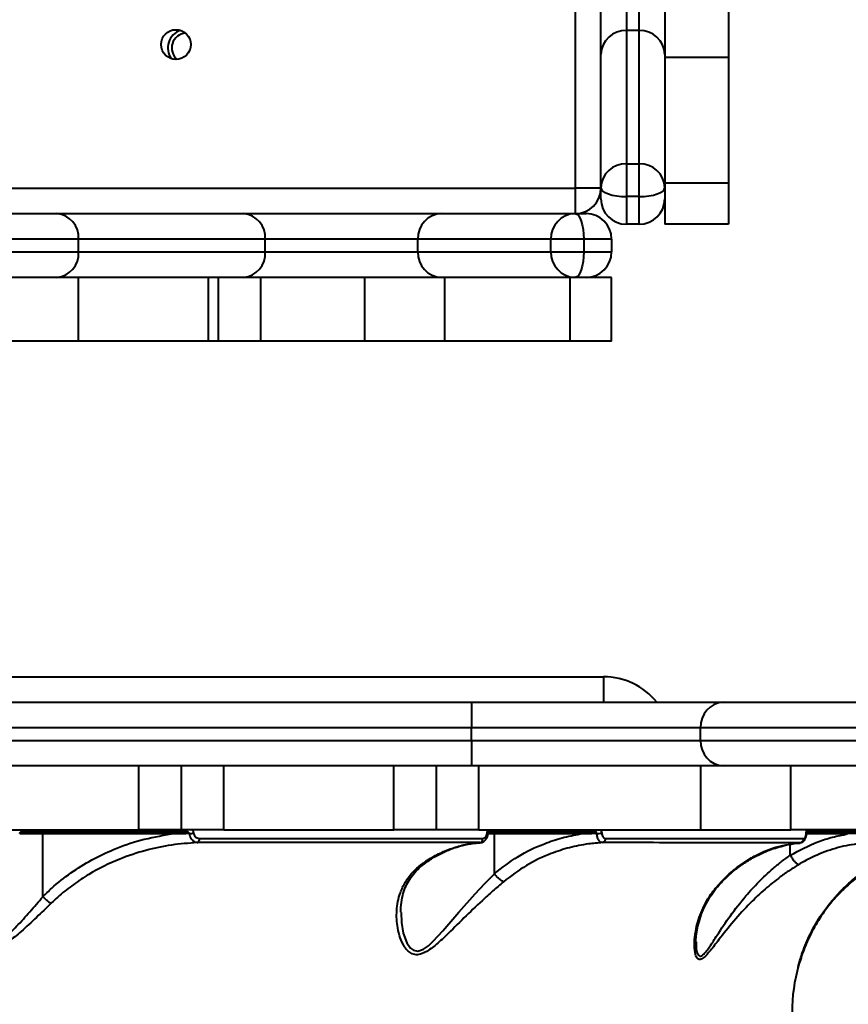
# Model space of a CAD drawing. Units: millimetres. Extents: x -5440 to 20062, y -1785 to 15717.
# Drawn here: x 5353 to 5548, y 5355 to 5587 of the extents above; entities that cross this region are included whole.
import ezdxf

# ---------------------------------------------------------------- set-up
doc = ezdxf.new("R2010")
doc.units = ezdxf.units.MM
doc.layers.add('DiKom', color=7, linetype='Continuous', lineweight=0)
doc.styles.add('style1', font='arialbd_0.ttf', dxfattribs={"width": 0.8})
doc.dimstyles.new('1-50', dxfattribs={"dimtxt": 900, "dimasz": 300, "dimexe": 100, "dimexo": 0, "dimgap": 300, "dimtad": 1, "dimtxsty": 'style1', "dimcen": 200, "dimclrd": 7, "dimclre": 7, "dimclrt": 7, "dimadec": 1, "dimazin": 2, "dimtfac": 1, "dimtmove": 0, "dimatfit": 2, "dimfxl": 0, "dimlwd": 25, "dimlwe": 18, "dimarcsym": 0})

# ---------------------------------------------------------------- blocks, each defined once
blk = doc.blocks.new('*D0')
at = {"layer": 'Defpoints', "color": 0, "transparency": 16777216}
for p in [(16618.6, 10776.61), (2517.04, 4070.84), (16618.6, -247.06)]:
    blk.add_point(p, dxfattribs=at)
at = {"layer": 'DiKom', "color": 7, "lineweight": 18, "transparency": 16777216}
for p, q in [((16618.6, 10776.61), (16618.6, -347.06)), ((2517.04, 4070.84), (2517.04, -347.06))]:
    blk.add_line(p, q, dxfattribs=at)
at = {"layer": 'DiKom', "color": 7, "lineweight": 25, "transparency": 16777216}
blk.add_line((2817.04, -247.06), (16318.6, -247.06), dxfattribs=at)
at = {"layer": 'DiKom', "color": 7, "transparency": 16777216}
for points in [[(2817.04, -197.06), (2817.04, -297.06), (2517.04, -247.06)], [(16318.6, -197.06), (16318.6, -297.06), (16618.6, -247.06)]]:
    blk.add_solid(points, dxfattribs=at)
at = {"layer": 'DiKom', "color": 7, "lineweight": 200, "transparency": 16777216, "insert": (11966.15, 512.46), "char_height": 900, "attachment_point": 5, "style": 'style1'}
blk.add_mtext('14100', dxfattribs=at)
blk = doc.blocks.new('*D1')
at = {"layer": 'Defpoints', "color": 0, "transparency": 16777216}
for p in [(4942, 13735.64), (2761.1, 2651.67), (18278.07, 2651.67)]:
    blk.add_point(p, dxfattribs=at)
at = {"layer": 'DiKom', "color": 7, "lineweight": 18, "transparency": 16777216}
for p, q in [((4942, 13735.64), (18378.07, 13735.64)), ((2761.1, 2651.67), (18378.07, 2651.67))]:
    blk.add_line(p, q, dxfattribs=at)
at = {"layer": 'DiKom', "color": 7, "lineweight": 25, "transparency": 16777216}
blk.add_line((18278.07, 13435.64), (18278.07, 2951.67), dxfattribs=at)
at = {"layer": 'DiKom', "color": 7, "transparency": 16777216}
for points in [[(18228.07, 13435.64), (18328.07, 13435.64), (18278.07, 13735.64)], [(18228.07, 2951.67), (18328.07, 2951.67), (18278.07, 2651.67)]]:
    blk.add_solid(points, dxfattribs=at)
at = {"layer": 'DiKom', "color": 7, "lineweight": 200, "transparency": 16777216, "insert": (17518.55, 6407.45), "char_height": 900, "attachment_point": 5, "rotation": 90, "style": 'style1'}
blk.add_mtext('11100', dxfattribs=at)
blk = doc.blocks.new('*D2')
at = {"layer": 'Defpoints', "color": 0, "transparency": 16777216}
for p in [(4457, 15716.75), (1654.57, 1151.03), (19961.69, 1151.03)]:
    blk.add_point(p, dxfattribs=at)
at = {"layer": 'DiKom', "color": 7, "lineweight": 18, "transparency": 16777216}
for p, q in [((4457, 15716.75), (20061.69, 15716.75)), ((1654.57, 1151.03), (20061.69, 1151.03))]:
    blk.add_line(p, q, dxfattribs=at)
at = {"layer": 'DiKom', "color": 7, "lineweight": 25, "transparency": 16777216}
blk.add_line((19961.69, 15416.75), (19961.69, 1451.03), dxfattribs=at)
at = {"layer": 'DiKom', "color": 7, "transparency": 16777216}
for points in [[(19911.69, 15416.75), (20011.69, 15416.75), (19961.69, 15716.75)], [(19911.69, 1451.03), (20011.69, 1451.03), (19961.69, 1151.03)]]:
    blk.add_solid(points, dxfattribs=at)
at = {"layer": 'DiKom', "color": 7, "lineweight": 200, "transparency": 16777216, "insert": (19202.17, 6338.92), "char_height": 900, "attachment_point": 5, "rotation": 90, "style": 'style1'}
blk.add_mtext('14600', dxfattribs=at)
blk = doc.blocks.new('*D3')
at = {"layer": 'Defpoints', "color": 0, "transparency": 16777216}
for p in [(18634.04, 11082.92), (654.57, 2151.03), (654.57, -1685.35)]:
    blk.add_point(p, dxfattribs=at)
at = {"layer": 'DiKom', "color": 7, "lineweight": 18, "transparency": 16777216}
for p, q in [((18634.04, 11082.92), (18634.04, -1785.35)), ((654.57, 2151.03), (654.57, -1785.35))]:
    blk.add_line(p, q, dxfattribs=at)
at = {"layer": 'DiKom', "color": 7, "lineweight": 25, "transparency": 16777216}
blk.add_line((18334.04, -1685.35), (954.57, -1685.35), dxfattribs=at)
at = {"layer": 'DiKom', "color": 7, "transparency": 16777216}
for points in [[(954.57, -1635.35), (954.57, -1735.35), (654.57, -1685.35)], [(18334.04, -1635.35), (18334.04, -1735.35), (18634.04, -1685.35)]]:
    blk.add_solid(points, dxfattribs=at)
at = {"layer": 'DiKom', "color": 7, "lineweight": 200, "transparency": 16777216, "insert": (12014.02, -925.53), "char_height": 900, "attachment_point": 5, "style": 'style1'}
blk.add_mtext('18000', dxfattribs=at)

msp = doc.modelspace()

# ---------------------------------------------------------------- linework, layer by layer
at = {"layer": 'DiKom', "color": 7, "linetype": 'Continuous', "lineweight": 40}
for p, q in [((5483.997, 5547.144), (5483.997, 5820.144)), ((5489.997, 5578.616), (5489.997, 5625.268)), ((5504.997, 5625.268), (5504.997, 5578.616)), ((5495.997, 5620.149), (5495.997, 5584.263)), ((5498.997, 5584.263), (5498.997, 5620.149)), ((5519.997, 5596.72), (5519.997, 5577.896)), ((5495.997, 5584.263), (5495.997, 5552.903)), ((5498.997, 5584.263), (5495.997, 5584.263)), ((5498.997, 5552.903), (5498.997, 5584.263)), ((5489.997, 5547.256), (5489.997, 5578.616)), ((5504.997, 5578.616), (5504.997, 5547.256)), ((5519.997, 5577.896), (5504.997, 5577.896)), ((5519.997, 5577.896), (5519.997, 5548.35)), ((5495.997, 5552.903), (5495.997, 5545.174)), ((5495.997, 5552.903), (5498.997, 5552.903)), ((5498.997, 5545.174), (5498.997, 5552.903)), ((5519.997, 5548.35), (5504.997, 5548.35)), ((5519.997, 5548.35), (5519.997, 5538.644)), ((5210.997, 5547.144), (5483.997, 5547.144)), ((5489.997, 5547.144), (5483.997, 5547.144)), ((5483.997, 5541.144), (5483.997, 5547.144)), ((5489.997, 5544.644), (5489.997, 5547.256)), ((5504.997, 5547.256), (5504.997, 5544.644)), ((5498.997, 5545.174), (5495.997, 5545.174)), ((5495.997, 5545.174), (5495.997, 5538.644)), ((5498.997, 5538.644), (5498.997, 5545.174)), ((5504.997, 5544.644), (5504.997, 5538.644)), ((5338.053, 5541.144), (5361.94, 5541.144)), ((5361.94, 5541.144), (5405.873, 5541.144)), ((5405.873, 5541.144), (5452.524, 5541.144)), ((5452.524, 5541.144), (5483.885, 5541.144)), ((5483.885, 5541.144), (5486.497, 5541.144)), ((5498.997, 5538.644), (5495.997, 5538.644)), ((5519.997, 5538.644), (5504.997, 5538.644)), ((5367.058, 5535.144), (5332.935, 5535.144)), ((5367.058, 5532.144), (5367.058, 5535.144)), ((5410.992, 5535.144), (5367.058, 5535.144)), ((5410.992, 5532.144), (5410.992, 5535.144)), ((5446.877, 5535.144), (5410.992, 5535.144)), ((5478.237, 5535.144), (5446.877, 5535.144)), ((5446.877, 5532.144), (5446.877, 5535.144)), ((5485.967, 5535.144), (5478.237, 5535.144)), ((5478.237, 5532.144), (5478.237, 5535.144)), ((5485.967, 5535.144), (5485.967, 5532.144)), ((5492.497, 5535.144), (5485.967, 5535.144)), ((5492.497, 5535.144), (5492.497, 5532.144)), ((5332.935, 5532.144), (5367.058, 5532.144)), ((5367.058, 5532.144), (5410.992, 5532.144)), ((5410.992, 5532.144), (5446.877, 5532.144)), ((5446.877, 5532.144), (5478.237, 5532.144)), ((5478.237, 5532.144), (5485.967, 5532.144)), ((5485.967, 5532.144), (5492.497, 5532.144)), ((5361.94, 5526.144), (5338.053, 5526.144)), ((5405.873, 5526.144), (5361.94, 5526.144)), ((5367.058, 5511.144), (5367.058, 5526.144)), ((5397.646, 5511.144), (5397.646, 5526.144)), ((5399.997, 5511.144), (5399.997, 5526.144)), ((5452.524, 5526.144), (5405.873, 5526.144)), ((5409.997, 5511.144), (5409.997, 5526.144)), ((5434.421, 5511.144), (5434.421, 5526.144)), ((5483.885, 5526.144), (5452.524, 5526.144)), ((5453.245, 5511.144), (5453.245, 5526.144)), ((5482.791, 5511.144), (5482.791, 5526.144)), ((5486.497, 5526.144), (5483.885, 5526.144)), ((5492.497, 5526.144), (5486.497, 5526.144)), ((5492.497, 5511.144), (5492.497, 5526.144)), ((5367.058, 5511.144), (5332.935, 5511.144)), ((5397.646, 5511.144), (5367.058, 5511.144)), ((5399.997, 5511.144), (5397.646, 5511.144)), ((5409.997, 5511.144), (5399.997, 5511.144)), ((5434.421, 5511.144), (5409.997, 5511.144)), ((5453.245, 5511.144), (5434.421, 5511.144)), ((5482.791, 5511.144), (5453.245, 5511.144)), ((5492.497, 5511.144), (5482.791, 5511.144)), ((4819.361, 5432.144), (5490.632, 5432.144)), ((5490.632, 5432.144), (5490.632, 5426.144)), ((5269.113, 5426.144), (5459.513, 5426.144)), ((5459.513, 5426.144), (5459.513, 5420.144)), ((5459.513, 5426.144), (5518.855, 5426.144)), ((5518.855, 5426.144), (5582.07, 5426.144)), ((5459.513, 5420.144), (5269.113, 5420.144)), ((5459.513, 5417.144), (5459.513, 5420.144)), ((5513.46, 5420.144), (5459.513, 5420.144)), ((5576.689, 5420.144), (5513.46, 5420.144)), ((5513.46, 5417.144), (5513.46, 5420.144)), ((5269.113, 5417.144), (5459.513, 5417.144)), ((5459.513, 5417.144), (5513.46, 5417.144)), ((5459.513, 5417.144), (5459.513, 5411.144)), ((5513.46, 5417.144), (5576.689, 5417.144)), ((5459.513, 5411.144), (5269.113, 5411.144)), ((5381.287, 5396.144), (5381.287, 5411.144)), ((5391.287, 5396.144), (5391.287, 5411.144)), ((5401.287, 5396.144), (5401.287, 5411.144)), ((5441.287, 5396.144), (5441.287, 5411.144)), ((5451.287, 5396.144), (5451.287, 5411.144)), ((5518.855, 5411.144), (5459.513, 5411.144)), ((5461.287, 5396.144), (5461.287, 5411.144)), ((5513.471, 5396.144), (5513.471, 5411.144)), ((5582.07, 5411.144), (5518.855, 5411.144)), ((5534.684, 5396.144), (5534.684, 5411.144)), ((5281.112, 5396.144), (5381.287, 5396.144)), ((5391.287, 5396.144), (5381.287, 5396.144)), ((5401.287, 5396.144), (5391.287, 5396.144)), ((5401.287, 5396.144), (5441.287, 5396.144)), ((5451.287, 5396.144), (5441.287, 5396.144)), ((5461.287, 5396.144), (5451.287, 5396.144)), ((5461.287, 5396.144), (5513.471, 5396.144)), ((5463.459, 5395.26), (5463.46, 5395.262)), ((5513.471, 5396.144), (5534.684, 5396.144)), ((5587.068, 5396.144), (5534.684, 5396.144)), ((5551.91, 5395.216), (5548.058, 5395.144)), ((5358.675, 5395.144), (5353.24, 5395.144)), ((5358.675, 5380.383), (5358.675, 5395.144)), ((5388.894, 5395.144), (5358.675, 5395.144)), ((5464.936, 5395.144), (5463.54, 5395.144)), ((5464.936, 5385.812), (5464.936, 5395.144)), ((5485.136, 5395.144), (5464.936, 5395.144)), ((5548.058, 5395.144), (5538.377, 5395.144)), ((5534.552, 5390.146), (5534.552, 5392.661)), ((5512.397, 5369.755), (5512.403, 5369.534))]:
    msp.add_line(p, q, dxfattribs=at)
at = {"layer": 'DiKom', "color": 7, "linetype": 'Continuous', "lineweight": 40, "flags": 128}
for points in [[(5489.997, 5547.256), (5490.112, 5546.85), (5490.453, 5546.459), (5491.008, 5546.099), (5491.754, 5545.784), (5492.663, 5545.525), (5493.701, 5545.333), (5494.826, 5545.214), (5495.997, 5545.174)], [(5498.997, 5545.174), (5500.167, 5545.214), (5501.293, 5545.333), (5502.33, 5545.525), (5503.239, 5545.784), (5503.985, 5546.099), (5504.54, 5546.459), (5504.881, 5546.85), (5504.997, 5547.256)], [(5483.885, 5541.144), (5484.291, 5541.029), (5484.681, 5540.687), (5485.041, 5540.133), (5485.357, 5539.387), (5485.616, 5538.477), (5485.808, 5537.44), (5485.927, 5536.314), (5485.967, 5535.144)], [(5485.967, 5532.144), (5485.927, 5530.973), (5485.808, 5529.848), (5485.616, 5528.811), (5485.357, 5527.901), (5485.041, 5527.155), (5484.681, 5526.601), (5484.291, 5526.259), (5483.885, 5526.144)], [(5358.675, 5395.144), (5358.672, 5395.241), (5358.662, 5395.335), (5358.646, 5395.422), (5358.624, 5395.498), (5358.598, 5395.56), (5358.568, 5395.606), (5358.536, 5395.634), (5358.502, 5395.644)], [(5388.894, 5395.144), (5388.89, 5395.241), (5388.88, 5395.335), (5388.864, 5395.422), (5388.842, 5395.498), (5388.815, 5395.56), (5388.785, 5395.606), (5388.752, 5395.634), (5388.718, 5395.644)], [(5485.136, 5395.144), (5485.133, 5395.241), (5485.123, 5395.335), (5485.106, 5395.422), (5485.085, 5395.498), (5485.058, 5395.56), (5485.028, 5395.606), (5484.995, 5395.634), (5484.96, 5395.644)], [(5538.401, 5395.287), (5538.397, 5395.298), (5538.371, 5395.32), (5538.32, 5395.342)], [(5548.058, 5395.144), (5548.055, 5395.241), (5548.045, 5395.335), (5548.028, 5395.422), (5548.007, 5395.498), (5547.98, 5395.56), (5547.95, 5395.606), (5547.917, 5395.634), (5547.882, 5395.644)], [(5394.989, 5393.101), (5395.097, 5393.128), (5395.2, 5393.189), (5395.294, 5393.282), (5395.377, 5393.405), (5395.445, 5393.553), (5395.496, 5393.72), (5395.528, 5393.9), (5395.54, 5394.088)], [(5442.995, 5376.682), (5443.032, 5374.281), (5443.489, 5371.796), (5444.338, 5369.524), (5445.194, 5368.293), (5445.85, 5367.792), (5446.899, 5367.566), (5448.223, 5368.002), (5449.404, 5368.836), (5450.554, 5369.902), (5452.821, 5372.373), (5456.535, 5376.708), (5460.376, 5381.075), (5462.639, 5383.479), (5464.936, 5385.78), (5464.943, 5385.787), (5464.943, 5385.787)]]:
    msp.add_lwpolyline(points, dxfattribs=at)
at = {"layer": 'DiKom', "color": 7, "linetype": 'Continuous', "lineweight": 40}
msp.add_circle((5389.997, 5580.946), 3.5, dxfattribs=at)
for centre, radius, start, end in [((5392.497, 5580.144), 4.4, 109.52221, 214.90816), ((5392.497, 5580.144), 3.5, 94.24365, 230.18672), ((5495.825, 5578.434), 5.832, 88.31715, 178.21358), ((5499.168, 5578.434), 5.832, 1.78759, 91.68282), ((5495.825, 5547.074), 5.831, 88.31708, 178.21358), ((5499.168, 5547.074), 5.832, 1.78759, 91.68289), ((5483.997, 5547.144), 6, 270, 0), ((5495.997, 5544.644), 6, 180, 270), ((5498.997, 5544.644), 6, 270, 0), ((5361.461, 5535.552), 5.612, 355.82614, 85.10765), ((5405.394, 5535.552), 5.612, 355.82797, 85.10583), ((5452.706, 5535.315), 5.832, 91.7874, 181.68273), ((5484.067, 5535.315), 5.832, 91.78789, 181.68224), ((5486.497, 5535.144), 6, 0, 90), ((5361.461, 5531.735), 5.612, 274.89239, 4.17386), ((5405.394, 5531.736), 5.612, 274.89421, 4.17203), ((5452.706, 5531.973), 5.832, 178.31727, 268.21257), ((5484.067, 5531.973), 5.832, 178.31776, 268.21207), ((5486.497, 5532.144), 6, 270, 0), ((5490.632, 5416.144), 16, 38.68219, 90), ((5519.174, 5420.431), 5.722, 93.203, 182.87857), ((5519.174, 5416.857), 5.722, 177.12143, 266.79704), ((5353.463, 5396.214), 0.597, 287.37849, 353.25687), ((5391.947, 5396.268), 0.637, 281.84675, 348.81704), ((5392.427, 5404.259), 9.08, 274.92654, 280.7609), ((5463.194, 5394.956), 0.406, 49.03888, 88.49497), ((5463.373, 5396.414), 0.79, 287.65655, 339.97266), ((5488.407, 5396.444), 0.802, 273.56944, 338.01708), ((5488.87, 5401.609), 6.396, 271.44996, 281.77317), ((5537.956, 5396.598), 0.975, 307.43013, 332.24999), ((5461.278, 5393.984), 0.913, 283.17268, 6.21185), ((5490.144, 5394.005), 0.929, 280.08663, 4.57902), ((5536.739, 5394.039), 0.966, 276.0717, 1.81032), ((5574.96, 5353.145), 39.992, 163.98006, 179.9993)]:
    msp.add_arc(centre, radius, start, end, dxfattribs=at)
for points, knots in [([(5353.217, 5395.222), (5353.221, 5395.245), (5353.231, 5395.316), (5353.28, 5395.419), (5353.366, 5395.535), (5353.497, 5395.624), (5353.594, 5395.649), (5353.651, 5395.643), (5353.654, 5395.643)], [0, 0, 0, 0, 0.0680838, 0.2034164, 0.3685798, 0.6140946, 0.9754, 1, 1, 1, 1]), ([(5392.078, 5395.644), (5385.841, 5395.644), (5373.349, 5395.644), (5360.217, 5395.644), (5353.641, 5395.644)], [0, 0, 0, 0, 0.4992714, 1, 1, 1, 1]), ([(5393.207, 5395.213), (5393.193, 5395.244), (5393.171, 5395.297), (5393.083, 5395.392), (5392.924, 5395.493), (5392.656, 5395.586), (5392.365, 5395.636), (5392.161, 5395.642), (5392.078, 5395.644)], [0, 0, 0, 0, 0.0790063, 0.135672, 0.3029576, 0.5190472, 0.8024107, 1, 1, 1, 1]), ([(5393.75, 5396.144), (5393.756, 5396.138), (5393.865, 5396.047), (5394.021, 5395.777), (5394.088, 5395.485), (5394.122, 5395.339)], [0, 0, 0, 0, 0.031313, 0.5148107, 1, 1, 1, 1]), ([(5394.122, 5395.339), (5394.153, 5395.194), (5394.216, 5394.904), (5394.461, 5394.544), (5394.799, 5394.264), (5395.175, 5394.111), (5395.435, 5394.095), (5395.54, 5394.088)], [0, 0, 0, 0, 0.1920609, 0.3835824, 0.5902657, 0.8341124, 1, 1, 1, 1]), ([(5461.548, 5393.104), (5461.565, 5393.103), (5461.807, 5393.079), (5462.268, 5393.268), (5462.829, 5393.685), (5463.231, 5394.326), (5463.444, 5394.888), (5463.444, 5395.218), (5463.444, 5395.264)], [0, 0, 0, 0, 0.016573, 0.2408298, 0.4634876, 0.7019488, 0.9585129, 1, 1, 1, 1]), ([(5462.186, 5394.083), (5462.301, 5394.099), (5462.531, 5394.133), (5462.838, 5394.393), (5463.073, 5394.775), (5463.175, 5395.127), (5463.2, 5395.328), (5463.204, 5395.362)], [0, 0, 0, 0, 0.2378256, 0.4754771, 0.7135066, 0.9515279, 1, 1, 1, 1]), ([(5463.204, 5395.362), (5463.209, 5395.395), (5463.234, 5395.594), (5463.308, 5395.886), (5463.435, 5396.075), (5463.482, 5396.144)], [0, 0, 0, 0, 0.1136526, 0.6772139, 1, 1, 1, 1]), ([(5463.464, 5395.26), (5463.467, 5395.298), (5463.477, 5395.396), (5463.523, 5395.533), (5463.579, 5395.645), (5463.619, 5395.683), (5463.611, 5395.678), (5463.609, 5395.677)], [0, 0, 0, 0, 0.1462095, 0.378369, 0.6281051, 0.895883, 1, 1, 1, 1]), ([(5488.457, 5395.644), (5484.475, 5395.644), (5476.503, 5395.644), (5467.82, 5395.644), (5463.473, 5395.644)], [0, 0, 0, 0, 0.4994503, 1, 1, 1, 1]), ([(5464.936, 5395.144), (5464.934, 5395.2), (5464.93, 5395.313), (5464.9, 5395.462), (5464.857, 5395.576), (5464.812, 5395.629), (5464.78, 5395.643), (5464.768, 5395.644), (5464.764, 5395.644)], [0, 0, 0, 0, 0.2146697, 0.4294119, 0.6439137, 0.8587124, 0.9551722, 1, 1, 1, 1]), ([(5489.032, 5395.215), (5488.953, 5395.214), (5487.654, 5395.2), (5486.355, 5395.171), (5485.136, 5395.144)], [0, 0, 0, 0, 0.0607776, 1, 1, 1, 1]), ([(5489.032, 5395.215), (5489.02, 5395.262), (5489.007, 5395.317), (5488.953, 5395.415), (5488.869, 5395.513), (5488.71, 5395.605), (5488.566, 5395.641), (5488.479, 5395.643), (5488.457, 5395.644)], [0, 0, 0, 0, 0.1726694, 0.1994466, 0.413512, 0.6506385, 0.9118591, 1, 1, 1, 1]), ([(5490.307, 5393.09), (5490.261, 5393.094), (5490.075, 5393.108), (5489.757, 5393.293), (5489.409, 5393.764), (5489.143, 5394.422), (5489.069, 5394.95), (5489.032, 5395.215)], [0, 0, 0, 0, 0.0780836, 0.3139877, 0.5432342, 0.7710808, 1, 1, 1, 1]), ([(5489.939, 5396.144), (5489.994, 5396.039), (5490.114, 5395.81), (5490.153, 5395.51), (5490.175, 5395.347)], [0, 0, 0, 0, 0.4566377, 1, 1, 1, 1]), ([(5490.175, 5395.347), (5490.197, 5395.188), (5490.242, 5394.87), (5490.426, 5394.476), (5490.673, 5394.196), (5490.902, 5394.088), (5491.037, 5394.081), (5491.07, 5394.079)], [0, 0, 0, 0, 0.2263459, 0.4527195, 0.6824122, 0.9207597, 1, 1, 1, 1]), ([(5536.88, 5393.094), (5537.031, 5393.115), (5537.34, 5393.16), (5537.73, 5393.449), (5538.053, 5393.864), (5538.289, 5394.466), (5538.401, 5394.993), (5538.401, 5395.286), (5538.401, 5395.287)], [0, 0, 0, 0, 0.1546267, 0.317553, 0.4965314, 0.7271547, 0.9989269, 1, 1, 1, 1]), ([(5537.704, 5394.069), (5537.776, 5394.086), (5537.92, 5394.12), (5538.11, 5394.391), (5538.25, 5394.786), (5538.306, 5395.132), (5538.319, 5395.319), (5538.32, 5395.342)], [0, 0, 0, 0, 0.2478655, 0.495909, 0.7364636, 0.9670223, 1, 1, 1, 1]), ([(5538.32, 5395.342), (5538.322, 5395.364), (5538.335, 5395.553), (5538.377, 5395.856), (5538.458, 5396.061), (5538.491, 5396.144)], [0, 0, 0, 0, 0.0712691, 0.6237769, 1, 1, 1, 1]), ([(5538.404, 5395.285), (5538.408, 5395.345), (5538.416, 5395.49), (5538.457, 5395.678), (5538.499, 5395.812), (5538.53, 5395.866), (5538.523, 5395.856), (5538.521, 5395.854)], [0, 0, 0, 0, 0.1951078, 0.4659726, 0.7154461, 0.929323, 1, 1, 1, 1]), ([(5551.803, 5395.644), (5549.727, 5395.644), (5545.691, 5395.644), (5540.818, 5395.644), (5538.453, 5395.644)], [0, 0, 0, 0, 0.5145489, 1, 1, 1, 1]), ([(5358.675, 5380.383), (5359.358, 5381.051), (5361.428, 5383.079), (5365.224, 5386.059), (5370.116, 5389.107), (5375.579, 5391.707), (5381.831, 5393.904), (5386.449, 5394.715), (5388.894, 5395.144)], [0, 0, 0, 0, 0.0822952, 0.2495038, 0.4172989, 0.5846555, 0.7802062, 1, 1, 1, 1]), ([(5394.989, 5393.101), (5392.967, 5392.956), (5388.9, 5392.664), (5382.798, 5391.349), (5376.217, 5389.173), (5370.547, 5386.385), (5365.894, 5383.327), (5362.938, 5381.015), (5361.235, 5379.406), (5360.566, 5378.774)], [0, 0, 0, 0, 0.1610267, 0.3238573, 0.4936611, 0.7083255, 0.8185384, 0.9287365, 1, 1, 1, 1]), ([(5393.207, 5395.213), (5393.058, 5395.211), (5391.62, 5395.197), (5390.183, 5395.169), (5388.894, 5395.144)], [0, 0, 0, 0, 0.102934, 1, 1, 1, 1]), ([(5394.989, 5393.101), (5394.86, 5393.114), (5394.538, 5393.147), (5394.068, 5393.415), (5393.646, 5393.892), (5393.336, 5394.497), (5393.25, 5394.972), (5393.207, 5395.213)], [0, 0, 0, 0, 0.1576772, 0.3931721, 0.5991678, 0.7967243, 1, 1, 1, 1]), ([(5461.486, 5393.095), (5456.428, 5393.095), (5446.312, 5393.097), (5430.024, 5393.098), (5413.006, 5393.1), (5400.994, 5393.101), (5394.989, 5393.101)], [0, 0, 0, 0, 0.2485952, 0.4971922, 0.7485956, 1, 1, 1, 1]), ([(5395.54, 5394.088), (5401.492, 5394.088), (5413.397, 5394.087), (5430.403, 5394.086), (5446.803, 5394.084), (5457.059, 5394.083), (5462.186, 5394.083)], [0, 0, 0, 0, 0.248595, 0.497189, 0.7485942, 1, 1, 1, 1]), ([(5448.119, 5388.234), (5448.351, 5388.395), (5449.537, 5389.214), (5451.77, 5390.502), (5454.894, 5391.821), (5458.147, 5392.746), (5460.369, 5392.978), (5461.486, 5393.095)], [0, 0, 0, 0, 0.0563937, 0.2882922, 0.5227674, 0.7600002, 1, 1, 1, 1]), ([(5448.693, 5388.354), (5449.445, 5388.856), (5450.999, 5389.896), (5453.472, 5391.119), (5456.065, 5392.107), (5458.716, 5392.75), (5460.573, 5393.07), (5461.54, 5393.081), (5461.61, 5393.082)], [0, 0, 0, 0, 0.1857277, 0.3841437, 0.5836783, 0.7839267, 0.9843781, 1, 1, 1, 1]), ([(5464.936, 5385.812), (5466.743, 5387.208), (5470.406, 5390.036), (5475.88, 5392.645), (5480.834, 5394.323), (5483.697, 5394.869), (5485.136, 5395.144)], [0, 0, 0, 0, 0.3001455, 0.6082182, 0.8030979, 1, 1, 1, 1]), ([(5490.307, 5393.09), (5489.217, 5393.005), (5486.636, 5392.805), (5482.596, 5391.987), (5477.685, 5390.409), (5472.338, 5387.889), (5468.838, 5385.225), (5467.065, 5383.876)], [0, 0, 0, 0, 0.1301644, 0.3081376, 0.4882714, 0.7408519, 1, 1, 1, 1]), ([(5536.841, 5393.078), (5534.006, 5393.079), (5528.337, 5393.081), (5518.658, 5393.084), (5508.114, 5393.087), (5498.539, 5393.089), (5492.394, 5393.09), (5490.307, 5393.09)], [0, 0, 0, 0, 0.2203109, 0.4406225, 0.6630851, 0.8855453, 1, 1, 1, 1]), ([(5491.07, 5394.079), (5493.162, 5394.079), (5499.281, 5394.078), (5508.807, 5394.076), (5519.352, 5394.074), (5529.097, 5394.072), (5534.835, 5394.07), (5537.704, 5394.069)], [0, 0, 0, 0, 0.114454, 0.3347654, 0.5550766, 0.7775387, 1, 1, 1, 1]), ([(5518.18, 5383.777), (5519.07, 5384.656), (5520.79, 5386.355), (5523.577, 5388.436), (5527.075, 5390.52), (5531.496, 5392.359), (5535.044, 5392.836), (5536.841, 5393.078)], [0, 0, 0, 0, 0.1647927, 0.318438, 0.4735185, 0.7333099, 1, 1, 1, 1]), ([(5531.437, 5391.927), (5532.094, 5392.12), (5533.675, 5392.584), (5535.505, 5392.91), (5536.67, 5392.959), (5536.893, 5392.968)], [0, 0, 0, 0, 0.3651681, 0.8787588, 1, 1, 1, 1]), ([(5534.552, 5390.146), (5536.687, 5391.284), (5539.896, 5392.995), (5544.501, 5394.449), (5546.869, 5394.912), (5548.058, 5395.144)], [0, 0, 0, 0, 0.4971309, 0.7475363, 1, 1, 1, 1]), ([(5552.751, 5393.07), (5551.064, 5392.889), (5547.657, 5392.524), (5542.643, 5391.018), (5538.977, 5389.363), (5537.012, 5388.21), (5536.597, 5387.966)], [0, 0, 0, 0, 0.2991627, 0.6039893, 0.9163475, 1, 1, 1, 1]), ([(5542.807, 5377.408), (5543.241, 5377.979), (5544.404, 5379.507), (5546.454, 5381.77), (5549.851, 5384.954), (5553.699, 5387.693), (5557.922, 5389.902), (5561.449, 5391.314), (5565.086, 5392.341), (5568.039, 5392.857), (5569.76, 5393.008), (5570.233, 5393.049)], [0, 0, 0, 0, 0.0601171, 0.1609819, 0.2618617, 0.4689762, 0.5884092, 0.7078528, 0.8306452, 0.9534377, 1, 1, 1, 1]), ([(5360.566, 5378.774), (5359.441, 5377.681), (5357.167, 5375.474), (5353.839, 5372.389), (5351.081, 5370.115), (5348.947, 5368.688), (5347.142, 5367.759), (5345.121, 5367.215), (5342.823, 5367.466), (5340.938, 5368.587), (5339.428, 5370.049), (5337.892, 5372.03), (5336.289, 5374.929), (5335.007, 5378.707), (5334.637, 5382.148), (5335.066, 5384.976), (5335.972, 5387.043), (5337.387, 5388.75), (5339.081, 5390.049), (5340.527, 5390.696), (5341.193, 5390.993)], [0, 0, 0, 0, 0.0753143, 0.1521194, 0.2131847, 0.2441316, 0.2756848, 0.3129824, 0.3506009, 0.4012217, 0.4378763, 0.4745869, 0.5507931, 0.6403385, 0.7326469, 0.7929994, 0.8549409, 0.9047765, 0.9561065, 1, 1, 1, 1]), ([(5518.519, 5383.922), (5519.187, 5384.581), (5520.584, 5385.959), (5522.877, 5387.748), (5525.35, 5389.361), (5527.95, 5390.683), (5529.991, 5391.542), (5531.172, 5391.857), (5531.437, 5391.927)], [0, 0, 0, 0, 0.1729644, 0.3615765, 0.5530715, 0.7471709, 0.9434065, 1, 1, 1, 1]), ([(5442.886, 5376.697), (5442.886, 5376.698), (5442.85, 5377.463), (5442.987, 5378.982), (5443.413, 5381.069), (5444.095, 5382.929), (5444.977, 5384.543), (5446.146, 5386.054), (5447.409, 5387.326), (5448.385, 5388.027), (5448.769, 5388.302)], [0, 0, 0, 0, 0.0003922, 0.1758271, 0.3460969, 0.4922224, 0.6280299, 0.7721916, 0.910533, 1, 1, 1, 1]), ([(5448.119, 5388.234), (5448.148, 5388.234), (5448.28, 5388.233), (5448.484, 5388.256), (5448.603, 5388.363), (5448.655, 5388.41)], [0, 0, 0, 0, 0.1405901, 0.6232735, 1, 1, 1, 1]), ([(5512.403, 5369.534), (5512.398, 5369.04), (5512.388, 5367.903), (5512.718, 5366.748), (5513.166, 5366.388), (5513.62, 5366.4), (5514.152, 5366.763), (5514.868, 5367.613), (5515.902, 5369.06), (5517.669, 5371.824), (5520.409, 5375.925), (5523.7, 5380.167), (5527.106, 5383.906), (5529.98, 5386.593), (5532.493, 5388.668), (5533.881, 5389.644), (5534.553, 5390.139), (5534.554, 5390.139)], [0, 0, 0, 0, 0.0495353, 0.1141049, 0.1511009, 0.1620325, 0.2069048, 0.2429186, 0.2799655, 0.3724798, 0.5140932, 0.6592614, 0.7666611, 0.8765032, 0.9378009, 0.9999522, 1, 1, 1, 1]), ([(5534.554, 5390.139), (5534.553, 5390.141), (5534.552, 5390.143), (5534.552, 5390.145), (5534.552, 5390.146)], [0, 0, 0, 0, 0.6538918, 1, 1, 1, 1]), ([(5534.554, 5390.139), (5534.693, 5389.894), (5534.972, 5389.405), (5535.467, 5388.754), (5535.95, 5388.259), (5536.314, 5388.019), (5536.511, 5387.964), (5536.581, 5387.966), (5536.597, 5387.966)], [0, 0, 0, 0, 0.2114891, 0.422964, 0.6344303, 0.8459031, 0.9647617, 1, 1, 1, 1]), ([(5560.436, 5390.527), (5559.646, 5390.215), (5558, 5389.564), (5555.456, 5388.297), (5552.609, 5386.612), (5549.61, 5384.439), (5546.316, 5381.477), (5543.181, 5377.883), (5540.485, 5373.82), (5538.769, 5370.422), (5537.703, 5367.809), (5537.045, 5365.955), (5536.639, 5364.598), (5536.538, 5364.242), (5536.521, 5364.183)], [0, 0, 0, 0, 0.0625734, 0.1303981, 0.19996, 0.294367, 0.3917273, 0.522668, 0.6574547, 0.7848227, 0.8500749, 0.9152493, 0.9858967, 1, 1, 1, 1]), ([(5467.065, 5383.876), (5466.225, 5383.165), (5464.532, 5381.733), (5461.397, 5378.89), (5457.698, 5375.33), (5454.082, 5371.702), (5451.42, 5369.225), (5449.675, 5367.87), (5448.262, 5367.021), (5446.835, 5366.61), (5445.563, 5366.846), (5444.565, 5367.545), (5443.572, 5368.783), (5442.716, 5370.645), (5441.984, 5373.547), (5441.793, 5377.173), (5442.496, 5380.848), (5443.93, 5383.92), (5445.679, 5386.297), (5447.341, 5387.616), (5448.119, 5388.234)], [0, 0, 0, 0, 0.0515645, 0.1038943, 0.193806, 0.2863969, 0.3436973, 0.3727586, 0.4024669, 0.4366794, 0.4671114, 0.4964634, 0.5269723, 0.5803779, 0.6349472, 0.7251669, 0.8181237, 0.8802029, 0.9438908, 1, 1, 1, 1]), ([(5536.597, 5387.966), (5535.867, 5387.512), (5534.394, 5386.595), (5531.685, 5384.671), (5528.537, 5382.133), (5524.825, 5378.64), (5521.155, 5374.603), (5518.099, 5370.716), (5515.837, 5367.744), (5514.366, 5366.079), (5513.298, 5365.482), (5512.528, 5365.844), (5512.036, 5367.286), (5511.928, 5369.548), (5512.286, 5372.742), (5513.415, 5376.633), (5515.415, 5380.561), (5517.378, 5382.845), (5518.18, 5383.777)], [0, 0, 0, 0, 0.0401004, 0.0808883, 0.1499727, 0.2211632, 0.3125704, 0.4066975, 0.4681066, 0.5184498, 0.5509514, 0.5857533, 0.6308474, 0.6885498, 0.7478282, 0.8397941, 0.9345761, 1, 1, 1, 1]), ([(5464.943, 5385.787), (5464.941, 5385.79), (5464.936, 5385.798), (5464.936, 5385.807), (5464.936, 5385.812)], [0, 0, 0, 0, 0.4139514, 1, 1, 1, 1]), ([(5467.065, 5383.876), (5467.051, 5383.881), (5466.915, 5383.928), (5466.594, 5384.106), (5466.051, 5384.543), (5465.465, 5385.127), (5465.117, 5385.567), (5464.943, 5385.787)], [0, 0, 0, 0, 0.0262089, 0.2631062, 0.5087397, 0.7543641, 1, 1, 1, 1]), ([(5512.355, 5369.53), (5512.351, 5369.73), (5512.34, 5370.362), (5512.459, 5371.671), (5512.784, 5373.49), (5513.389, 5375.623), (5514.253, 5377.792), (5515.369, 5379.886), (5516.68, 5381.795), (5517.734, 5383.131), (5518.416, 5383.799), (5518.53, 5383.911)], [0, 0, 0, 0, 0.0484029, 0.1531614, 0.2804613, 0.4200659, 0.573082, 0.7138544, 0.8479558, 0.9744287, 1, 1, 1, 1]), ([(5518.476, 5383.97), (5518.412, 5383.904), (5518.33, 5383.82), (5518.206, 5383.785), (5518.18, 5383.777)], [0, 0, 0, 0, 0.7889439, 1, 1, 1, 1]), ([(5336.551, 5383.398), (5336.567, 5382.397), (5336.602, 5380.03), (5337.598, 5376.4), (5338.911, 5373.314), (5340.191, 5371.192), (5341.237, 5369.909), (5342.32, 5368.98), (5343.444, 5368.36), (5344.451, 5368.184), (5345.66, 5368.268), (5346.913, 5368.684), (5348.469, 5369.669), (5350.338, 5371.193), (5352.743, 5373.603), (5355.649, 5376.86), (5357.687, 5379.2), (5358.677, 5380.371), (5358.678, 5380.372)], [0, 0, 0, 0, 0.0982731, 0.2321619, 0.3366681, 0.3904279, 0.4440751, 0.4774999, 0.5118401, 0.5524251, 0.5603384, 0.6088108, 0.6507579, 0.6939502, 0.7802616, 0.8891406, 0.9998844, 1, 1, 1, 1]), ([(5358.678, 5380.372), (5358.677, 5380.373), (5358.676, 5380.376), (5358.675, 5380.379), (5358.675, 5380.382), (5358.675, 5380.383)], [0, 0, 0, 0, 0.3353197, 0.7913776, 1, 1, 1, 1]), ([(5360.566, 5378.774), (5360.536, 5378.791), (5360.327, 5378.91), (5359.892, 5379.214), (5359.252, 5379.761), (5358.87, 5380.168), (5358.678, 5380.372)], [0, 0, 0, 0, 0.0545005, 0.3767257, 0.6883552, 1, 1, 1, 1]), ([(5536.402, 5363.784), (5536.397, 5363.771), (5536.38, 5363.731), (5536.569, 5364.481), (5536.922, 5365.712), (5537.702, 5368.088), (5539.195, 5371.676), (5541.169, 5375.127), (5542.53, 5377.024), (5542.807, 5377.408)], [0, 0, 0, 0, 0.0416585, 0.1368254, 0.2436164, 0.3532966, 0.6357135, 0.9261252, 1, 1, 1, 1])]:
    msp.add_open_spline(points, degree=3, knots=knots, dxfattribs=at)

# ---------------------------------------------------------------- dimensions: what is measured, and where the dimension line sits
at = {"layer": 'DiKom', "color": 3, "lineweight": 200}
for base, p1, p2, text, picture, middle in [((19961.69, 1151.026), (4456.997, 15716.752), (1654.572, 1151.026), '14600', '*D2', (19961.69, 6338.921)), ((18278.069, 2651.669), (4941.997, 13735.641), (2761.101, 2651.669), '11100', '*D1', (18278.069, 6407.447))]:
    dim = msp.add_linear_dim(base=base, p1=p1, p2=p2, angle=90, text=text, dimstyle='1-50', dxfattribs=at)
    dim.commit()
    dim.dimension.update_dxf_attribs({"geometry": picture, "text_midpoint": middle, "dimtype": 160})
for base, p1, p2, text, picture, middle in [((654.572, -1685.354), (18634.037, 11082.917), (654.572, 2151.026), '18000', '*D3', (12014.018, -1685.354)), ((16618.6, -247.057), (2517.04, 4070.843), (16618.6, 10776.611), '14100', '*D0', (11966.154, -247.057))]:
    dim = msp.add_linear_dim(base=base, p1=p1, p2=p2, text=text, dimstyle='1-50', dxfattribs=at)
    dim.commit()
    dim.dimension.update_dxf_attribs({"geometry": picture, "text_midpoint": middle, "dimtype": 160})

doc.saveas('drawing.dxf')
